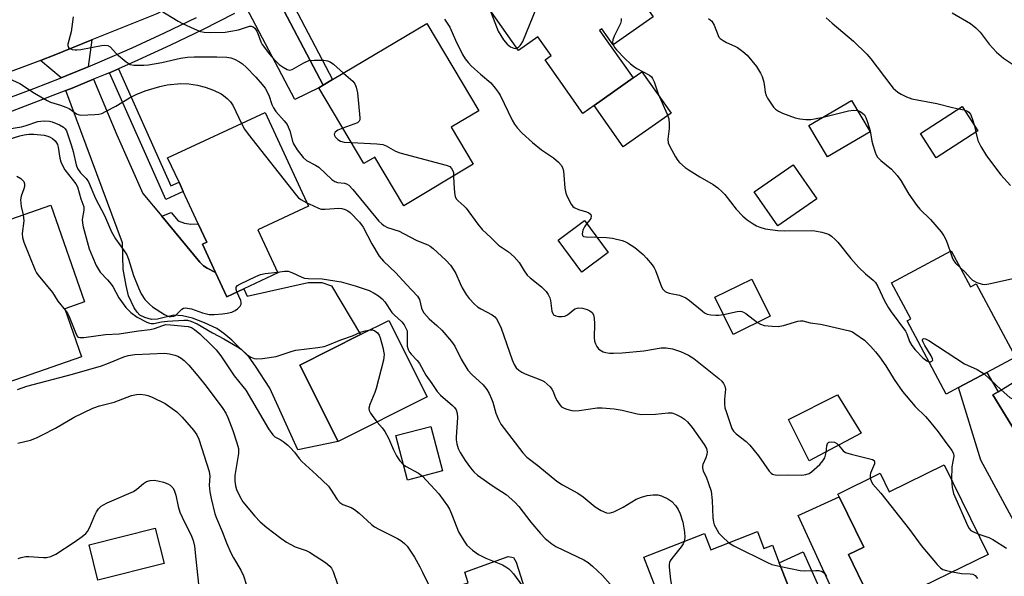
# Model space of a CAD drawing. Units: inches. Extents: x 1273763 to 1279763, y 509452 to 513453.
# Drawn here: x 1275246 to 1275538, y 512673 to 512838 of the extents above; entities that cross this region are included whole.
import ezdxf

# ---------------------------------------------------------------- set-up
doc = ezdxf.new("R2010")
doc.units = ezdxf.units.IN
doc.header["$MEASUREMENT"] = 0
for name, color, linetype in [('BLDG-Footprint', 5, 'Continuous'), ('CULTRL-Pad', 6, 'Continuous'), ('TRANS-Driveway', 251, 'Continuous'), ('TRANS-Non Street Sidewalk', 7, 'Continuous'), ('TRANS-Road', 130, 'Continuous'), ('TRANS-Street Sidewalk', 7, 'Continuous'), ('Undefined', 1, 'Continuous')]:
    doc.layers.add(name, color=color, linetype=linetype)

msp = doc.modelspace()

# ---------------------------------------------------------------- linework, layer by layer
at = {"layer": 'BLDG-Footprint'}
for points, elevation in [([(1275434.02, 512838.58), (1275422.17, 512830.21), (1275418.79, 512835), (1275418.12, 512834.52), (1275428.06, 512820.43), (1275416.49, 512812.26), (1275413.22, 512809.95), (1275402, 512825.84), (1275403.79, 512827.11), (1275399.88, 512832.65), (1275394.13, 512828.59), (1275384.23, 512842.63), (1275386.82, 512844.45), (1275389.17, 512846.11), (1275386.9, 512849.32), (1275387.1, 512849.47), (1275413.3, 512867.95)], 392.19), ([(1275374.19, 512805.82), (1275380.72, 512794.85), (1275360.1, 512782.56), (1275351.5, 512796.98), (1275348.31, 512795.08), (1275334.94, 512817.52), (1275336.2, 512818.27), (1275339.02, 512819.95), (1275366.91, 512836.57), (1275382.34, 512810.67)], 395.86), ([(1275498.3, 512804.51), (1275485.65, 512797.06), (1275480.18, 512806.33), (1275492.82, 512813.79)], 390.03), ([(1275312.76, 512758), (1275307.69, 512755.64), (1275304.35, 512762.82), (1275300.47, 512771.17), (1275301.78, 512771.78), (1275299.24, 512777.24), (1275294.78, 512786.83), (1275293.53, 512789.53), (1275290.16, 512796.78), (1275319.01, 512810.19), (1275331.91, 512782.45), (1275316.88, 512775.46), (1275322.82, 512762.68)], 401.4), ([(1275530.19, 512804.73), (1275517.84, 512796.74), (1275513.18, 512803.95), (1275525.53, 512811.94)], 388.66), ([(1275482.51, 512784.61), (1275470.95, 512776.63), (1275463.98, 512786.72), (1275475.54, 512794.71)], 391.59), ([(1275255.52, 512782.72), (1275265.49, 512754.08), (1275259.72, 512752.07), (1275264.67, 512737.86), (1275240.47, 512729.44), (1275239.73, 512731.57), (1275229.59, 512728.04), (1275223.08, 512746.72), (1275225.35, 512747.5), (1275222.59, 512755.42), (1275216.73, 512772.25), (1275222.17, 512774.15), (1275225.2, 512775.2), (1275226.15, 512772.49)], 407.07), ([(1275420.72, 512768.76), (1275412.92, 512762.95), (1275405.91, 512772.37), (1275413.72, 512778.18)], 394.85), ([(1275522.35, 512769.2), (1275528.04, 512758.55), (1275529.71, 512759.45), (1275541.33, 512737.71), (1275532.93, 512733.22), (1275524.53, 512728.73), (1275520.88, 512726.78), (1275509.26, 512748.52), (1275510.35, 512749.1), (1275504.66, 512759.75)], 391.43), ([(1275468.7, 512749.85), (1275457.77, 512744.45), (1275452.33, 512755.48), (1275463.25, 512760.87)], 394.28), ([(1275367.08, 512725.98), (1275340.72, 512712.71), (1275329.33, 512735.33), (1275347.33, 512744.39), (1275355.69, 512748.6)], 404.11), ([(1275584.05, 512709.36), (1275556.55, 512692.42), (1275555.68, 512693.83), (1275553.48, 512692.48), (1275551.31, 512691.14), (1275550.27, 512690.5), (1275542.55, 512703.04), (1275543.3, 512703.5), (1275547.33, 512705.99), (1275542.17, 512714.36), (1275534.67, 512726.53), (1275536.2, 512727.47), (1275544.82, 512732.78), (1275542.11, 512737.19), (1275560.98, 512748.82), (1275570.55, 512733.28), (1275569.65, 512732.73)], 391.81), ([(1275371.6, 512704.02), (1275361.18, 512701.32), (1275357.77, 512714.47), (1275368.18, 512717.18)], 403.93), ([(1275520.28, 512705.78), (1275533.24, 512679.3), (1275505.73, 512665.83), (1275505.12, 512665.53), (1275502.82, 512670.23), (1275497.53, 512667.64), (1275491.86, 512679.22), (1275496.44, 512681.46), (1275489.13, 512696.39), (1275488.75, 512697.18), (1275501.27, 512703.31), (1275503.97, 512697.8)], 396.73), ([(1275289.1, 512676.59), (1275269.5, 512671.68), (1275266.88, 512682.15), (1275286.48, 512687.06)], 412.87), ([(1275464.89, 512686.04), (1275466.83, 512681.06), (1275469.35, 512682.04), (1275471.38, 512676.83), (1275479.18, 512656.82), (1275480.4, 512653.68), (1275451.56, 512642.44), (1275450.28, 512645.75), (1275447.77, 512644.77), (1275444.91, 512643.66), (1275440.24, 512641.84), (1275433.31, 512659.61), (1275435.42, 512660.43), (1275433.86, 512664.46), (1275436.31, 512665.42), (1275431.22, 512678.5), (1275449.24, 512685.52), (1275451.12, 512680.68)], 401.04)]:
    msp.add_lwpolyline(points, close=True, dxfattribs=dict(at, elevation=elevation))
at = {"layer": 'CULTRL-Pad'}
for points in [[(1275439.32, 512810.01), (1275425.13, 512800), (1275416.49, 512812.26), (1275428.06, 512820.43), (1275430.67, 512822.27)], [(1275295.1, 512777.43), (1275297.02, 512777.12), (1275299.24, 512777.24), (1275301.78, 512771.78), (1275300.47, 512771.17), (1275304.35, 512762.82), (1275301.84, 512764.04), (1275300.77, 512764.81), (1275299.73, 512765.84), (1275288.43, 512779.45), (1275291.16, 512780.54), (1275293.29, 512778.07)], [(1275495.68, 512715.23), (1275480.27, 512707.05), (1275474.07, 512719.24), (1275488.6, 512726.58)], [(1275382.34, 512647.87), (1275376.61, 512646.06), (1275370.24, 512668.09), (1275379.16, 512670.82), (1275378.18, 512674.06), (1275391.05, 512678.66), (1275392.67, 512678.34), (1275393.46, 512677.02), (1275396.58, 512666.98), (1275378.35, 512661.33), (1275381.62, 512650.14)]]:
    msp.add_lwpolyline(points, close=True, dxfattribs=at)
at = {"layer": 'TRANS-Driveway'}
for points in [[(1275336.2, 512818.27), (1275334.94, 512817.52), (1275327.8, 512814.04), (1275313.44, 512841.41), (1275319.28, 512844.57), (1275321.75, 512845.92)], [(1275266.64, 512823.77), (1275260.32, 512821.16), (1275258.6, 512820.49), (1275252.44, 512825.62), (1275256.57, 512827.23), (1275267.71, 512831.68)], [(1275260.01, 512816.7), (1275261.83, 512817.41), (1275268.21, 512820.03), (1275275.14, 512803.62), (1275282.78, 512786.24), (1275288.43, 512779.45), (1275299.73, 512765.84), (1275300.77, 512764.81), (1275301.84, 512764.04), (1275304.35, 512762.82), (1275307.69, 512755.64), (1275312.76, 512758), (1275313.69, 512755.82), (1275331.82, 512759.88), (1275335.84, 512759.83), (1275338.71, 512758.87), (1275347.33, 512744.39), (1275329.33, 512735.33), (1275340.72, 512712.71), (1275328.74, 512710.24), (1275320.41, 512728.5), (1275316.23, 512735.1), (1275314.29, 512737.69), (1275309.21, 512742.74), (1275306.85, 512744.7), (1275304.69, 512746.18), (1275301.11, 512747.94), (1275297.49, 512749.3), (1275294.55, 512750.01), (1275291.96, 512750.14), (1275287.16, 512748.99), (1275285.4, 512748.89), (1275283.39, 512749.44), (1275281.93, 512750.17), (1275281.08, 512751.06), (1275280.26, 512752.3), (1275278.59, 512755.93), (1275277.83, 512758.92), (1275276.94, 512763.83), (1275276.78, 512771.55)], [(1275563.65, 512667.48), (1275560.14, 512665.42), (1275557.28, 512663.8), (1275555.21, 512662.64), (1275531.06, 512707.17), (1275524.53, 512728.73), (1275532.93, 512733.22), (1275536.2, 512727.47), (1275534.67, 512726.53), (1275542.17, 512714.36), (1275543.3, 512703.5), (1275542.55, 512703.04), (1275550.27, 512690.5)], [(1275516.6, 512643.01), (1275508.18, 512639.23), (1275501.93, 512636.43), (1275476.94, 512690.79), (1275489.13, 512696.39), (1275496.44, 512681.46), (1275491.86, 512679.22), (1275497.53, 512667.64), (1275502.82, 512670.23), (1275505.12, 512665.53), (1275505.73, 512665.83)], [(1275498.66, 512634.98), (1275493.92, 512632.87), (1275491.5, 512631.83), (1275481.42, 512654.21), (1275479.18, 512656.82), (1275471.38, 512676.83), (1275478.44, 512680.06)]]:
    msp.add_lwpolyline(points, close=True, dxfattribs=at)
at = {"layer": 'TRANS-Non Street Sidewalk'}
for points in [[(1275336.2, 512818.27), (1275321.75, 512845.92), (1275324.59, 512847.52), (1275339.02, 512819.95)], [(1275272.88, 512821.98), (1275275.61, 512823.18), (1275291.13, 512788.43), (1275293.53, 512789.53), (1275294.79, 512786.83), (1275289.63, 512784.46)]]:
    msp.add_lwpolyline(points, close=True, dxfattribs=at)
at = {"layer": 'TRANS-Road'}
msp.add_lwpolyline([(1275550.44, 513027.49), (1275516.77, 512998.73), (1275503.02, 512988.32), (1275486.04, 512975.51), (1275453.85, 512951.24), (1275439.84, 512940.68), (1275426.26, 512930.45), (1275408.86, 512917.49), (1275395.22, 512907.34), (1275381.12, 512896.85), (1275365.52, 512885.78), (1275351.27, 512875.67), (1275349.34, 512874.3), (1275321.03, 512858.14), (1275319.35, 512857.22), (1275305.15, 512849.43), (1275286.96, 512839.46), (1275267.71, 512831.68), (1275256.57, 512827.23), (1275252.44, 512825.62), (1275226.49, 512815.88)], dxfattribs=at)
at = {"layer": 'TRANS-Street Sidewalk'}
for points in [[(1275309.95, 512839.55), (1275300.51, 512834.73), (1275290.97, 512830.11), (1275281.34, 512825.68), (1275275.61, 512823.18), (1275272.88, 512821.98), (1275271.63, 512821.44), (1275268.21, 512820.03), (1275261.83, 512817.41), (1275260.01, 512816.7), (1275239.61, 512808.95)], [(1275238.23, 512812.77), (1275250.51, 512817.34), (1275258.6, 512820.49), (1275260.32, 512821.16), (1275266.64, 512823.77), (1275270.04, 512825.17), (1275279.68, 512829.38), (1275289.24, 512833.78), (1275298.7, 512838.37)]]:
    msp.add_lwpolyline(points, dxfattribs=at)
at = {"layer": 'Undefined'}
for p, q in [((1275524.49, 512811.26, 388), (1275526.16, 512810.96, 388)), ((1275529.24, 512806.21, 388), (1275529.64, 512804.38, 388)), ((1275532.07, 512732.76, 392), (1275537.17, 512728.07, 392))]:
    msp.add_line(p, q, dxfattribs=at)
for points, elevation in [([(1275286.2, 512841.56), (1275293.32, 512837.22), (1275294.59, 512836.55), (1275298.01, 512834.95), (1275299.89, 512834.22), (1275300.96, 512834.04), (1275302.89, 512833.91), (1275307.18, 512833.98), (1275308.89, 512834.25), (1275311.17, 512834.72), (1275314.43, 512835.75), (1275314.94, 512835.77), (1275315.48, 512835.6), (1275316.01, 512835.15), (1275316.57, 512834.34), (1275316.89, 512833.61), (1275317.76, 512831.15), (1275318.15, 512830.37), (1275318.81, 512829.41), (1275320.26, 512827.56), (1275321.59, 512826.04), (1275323.2, 512824.47), (1275324.34, 512823.6), (1275325.58, 512822.92), (1275326.33, 512822.74), (1275327.07, 512822.92), (1275330.51, 512824.94), (1275331.95, 512825.56), (1275333.6, 512825.72), (1275336.44, 512825.66), (1275337.56, 512825.51), (1275338.32, 512825.18), (1275339.25, 512824.49), (1275342.29, 512821.9)], 396), ([(1275385.61, 512840.67), (1275388.13, 512834.27), (1275388.85, 512832.97), (1275389.67, 512831.73), (1275390.75, 512830.46), (1275391.77, 512829.63), (1275392.75, 512829.25), (1275393.25, 512829.2), (1275393.64, 512829.29)], 392), ([(1275393.64, 512829.29), (1275394.17, 512829.61), (1275394.57, 512830.01), (1275394.93, 512830.46), (1275395.36, 512831.24), (1275399.59, 512841.44)], 392), ([(1275522.58, 512839.71), (1275528, 512836.57), (1275529.62, 512835.28), (1275530.88, 512834.02), (1275533.56, 512830.44), (1275535.74, 512828.08), (1275537.87, 512826.26), (1275540.75, 512824.29)], 386), ([(1275262.19, 512838.54), (1275261.57, 512834.13), (1275260.59, 512830.49), (1275260.57, 512830.02), (1275260.78, 512829.48), (1275261.14, 512829.19), (1275261.88, 512828.9), (1275262.71, 512828.74), (1275263.27, 512828.73), (1275264.42, 512828.86), (1275270.51, 512830.02), (1275271.58, 512830.11), (1275272.48, 512830.01), (1275273.09, 512829.65), (1275275.03, 512827.6), (1275277.88, 512825.17), (1275279.06, 512824.45), (1275280.16, 512824.24), (1275283.09, 512824.21), (1275284.53, 512824.32), (1275288.4, 512824.98), (1275293.94, 512826.33), (1275296, 512826.58), (1275298.01, 512826.67), (1275304.75, 512826.73), (1275307.72, 512826.58), (1275308.85, 512826.36), (1275309.92, 512826), (1275311.4, 512825.21), (1275312.32, 512824.59), (1275313.41, 512823.61), (1275316.31, 512820.68), (1275318.18, 512818.54), (1275319.03, 512817.4), (1275320.17, 512815.34), (1275321.07, 512812.56), (1275321.49, 512811.61), (1275322.23, 512810.53), (1275324.7, 512807.74), (1275325.55, 512806.61), (1275326.34, 512804.73), (1275327.18, 512801.68), (1275327.47, 512800.9), (1275328.56, 512799.18), (1275330.32, 512796.84), (1275331.34, 512795.98), (1275334.01, 512794.57), (1275334.95, 512793.97), (1275338.78, 512790.39), (1275339.68, 512789.72), (1275340.49, 512789.44), (1275342.6, 512789.28), (1275343.12, 512789.09), (1275343.83, 512788.64), (1275345.02, 512787.36), (1275352.78, 512778.05), (1275353.58, 512777.2), (1275354.17, 512776.73), (1275355.31, 512776.12), (1275358.78, 512775.02), (1275360.07, 512774.4), (1275363.97, 512772.27), (1275367.27, 512771.02), (1275367.91, 512770.63), (1275368.8, 512769.92), (1275372.63, 512766.43), (1275373.97, 512765), (1275374.79, 512763.82), (1275375.5, 512762.53), (1275376.81, 512759.52), (1275377.45, 512758.24), (1275378.59, 512756.28), (1275379.47, 512755.12), (1275381.11, 512753.39), (1275382, 512752.61), (1275382.99, 512752.02), (1275386.36, 512750.3), (1275387.13, 512749.68), (1275387.62, 512749.06), (1275388.28, 512747.83), (1275388.96, 512746.27), (1275392.24, 512736.92), (1275392.83, 512735.58), (1275393.43, 512734.59), (1275394.18, 512733.88), (1275395.06, 512733.3), (1275396.1, 512732.82), (1275400.93, 512730.91), (1275401.68, 512730.48), (1275402.61, 512729.76), (1275403.47, 512728.94), (1275403.99, 512728.27), (1275404.38, 512727.52), (1275405.02, 512725.86), (1275405.53, 512724.79), (1275406.32, 512723.57), (1275406.9, 512722.96), (1275407.63, 512722.57), (1275408.46, 512722.29), (1275409.88, 512721.93), (1275410.74, 512721.81), (1275412.1, 512721.9), (1275417.43, 512722.68), (1275418.92, 512722.67), (1275422.49, 512722.38), (1275424.82, 512722.06), (1275429.24, 512720.93), (1275430.65, 512720.72), (1275434.75, 512720.83), (1275438.46, 512721.22), (1275439.56, 512721.2), (1275440.61, 512720.86), (1275442.39, 512719.97), (1275443.33, 512719.33), (1275444.16, 512718.56), (1275445.62, 512716.84), (1275449.17, 512711.83), (1275449.84, 512710.63), (1275450, 512709.69), (1275449.91, 512708.9), (1275449.59, 512707.92), (1275448.72, 512705.92), (1275448.6, 512705.42), (1275448.59, 512704.92), (1275448.87, 512703.95), (1275449.68, 512702.23), (1275450.45, 512700.28), (1275451.16, 512698.02), (1275451.53, 512695.28), (1275451.69, 512690.15), (1275451.9, 512688.82), (1275452.13, 512688.05), (1275452.44, 512687.36), (1275453.52, 512685.63), (1275454.49, 512684.55), (1275456.44, 512682.75)], 398), ([(1275372.2, 512837.82), (1275373.76, 512835.46), (1275375.42, 512831.67), (1275377.56, 512827.43), (1275378.3, 512826.14), (1275379.2, 512824.97), (1275380.23, 512823.9), (1275382.82, 512821.52), (1275385.95, 512818.95), (1275387.25, 512817.44), (1275388.08, 512816.27), (1275388.65, 512815.33), (1275392.23, 512807.89), (1275392.95, 512806.7), (1275393.78, 512805.56), (1275395.21, 512804.08), (1275398.22, 512801.27), (1275400.9, 512799.1), (1275404.47, 512796.77), (1275405.97, 512795.45), (1275406.72, 512794.63), (1275407.12, 512793.95), (1275407.41, 512792.92), (1275407.87, 512787.74), (1275408.12, 512786.33), (1275408.49, 512785.27), (1275409.74, 512783.04), (1275410.25, 512782.39), (1275410.65, 512782.04), (1275411.87, 512781.46), (1275414.31, 512780.8), (1275415, 512780.46), (1275415.5, 512780.01), (1275415.64, 512779.57), (1275415.52, 512778.84), (1275415.27, 512778.42), (1275414.33, 512777.36)], 394), ([(1275424.56, 512838.04), (1275424.57, 512837.37), (1275424.37, 512836.59), (1275422.5, 512832.82), (1275422.06, 512831.75), (1275421.99, 512830.94), (1275422.19, 512830.23)], 392), ([(1275450.44, 512838.09), (1275451.4, 512837.23), (1275452.08, 512836.06), (1275453.23, 512833.04), (1275453.52, 512832.55), (1275453.88, 512832.16), (1275454.74, 512831.49), (1275455.7, 512830.92), (1275458.26, 512829.87), (1275459, 512829.49), (1275460.61, 512828.32), (1275461.87, 512827.15), (1275464.61, 512823.83), (1275465.27, 512822.89), (1275465.84, 512821.9), (1275466.29, 512820.85), (1275466.76, 512819.23), (1275467.05, 512817.85), (1275467.23, 512816.19), (1275467.5, 512815.24), (1275467.89, 512814.46), (1275468.85, 512812.98), (1275469.71, 512811.79), (1275470.28, 512811.18), (1275471.14, 512810.6), (1275472.37, 512810.03), (1275476.12, 512808.65), (1275477.5, 512808.29), (1275479.25, 512808.12), (1275480.71, 512808.12), (1275481.87, 512808.29), (1275484.41, 512808.83)], 390), ([(1275485.31, 512838.24), (1275487.01, 512836.71), (1275493.35, 512831.29), (1275497.32, 512827.47), (1275498.47, 512826.14), (1275504.39, 512818.25), (1275505.15, 512817.39), (1275506.53, 512816.25), (1275507.52, 512815.59), (1275509.05, 512814.86), (1275510.63, 512814.27), (1275518.1, 512812.88), (1275522.67, 512811.67), (1275524.49, 512811.26)], 388), ([(1275422.19, 512830.23), (1275422.61, 512829.4), (1275423.15, 512828.72), (1275425.61, 512826.19), (1275427.31, 512824.61), (1275428.21, 512823.9), (1275429.17, 512823.27), (1275432.9, 512821.25), (1275433.53, 512820.72), (1275433.86, 512820.29), (1275434.31, 512819.27), (1275435.47, 512815.72), (1275438.12, 512809.69), (1275438.63, 512808.3), (1275438.78, 512806.89), (1275438.71, 512805.46), (1275438.37, 512802.29), (1275438.48, 512801.18), (1275438.93, 512800.12), (1275440.66, 512797.02), (1275441.29, 512796.03), (1275441.84, 512795.39), (1275443.5, 512793.92), (1275444.64, 512793.1), (1275447.81, 512791.15), (1275451.81, 512788.86), (1275453.2, 512787.87), (1275454.47, 512786.74), (1275455.27, 512785.93), (1275458.65, 512781.59), (1275460.57, 512779.53), (1275461.89, 512778.42), (1275463.61, 512777.25), (1275464.64, 512776.65), (1275465.63, 512776.22), (1275467.17, 512775.73), (1275470.96, 512775.25), (1275473.02, 512775.13), (1275480.82, 512775.21), (1275481.93, 512775.13), (1275483.96, 512774.75), (1275485.37, 512774.38), (1275486.16, 512774.03), (1275486.86, 512773.54), (1275487.95, 512772.59), (1275488.71, 512771.8), (1275492.6, 512766.95), (1275494.98, 512764.26), (1275496.92, 512762.43), (1275499.17, 512760.57), (1275499.86, 512759.84), (1275500.56, 512758.65), (1275502.56, 512754.42), (1275503.76, 512752.35), (1275504.58, 512751.12), (1275508.81, 512745.39), (1275509.19, 512744.65), (1275509.99, 512742.39), (1275510.65, 512741.21), (1275511.68, 512739.91), (1275513.95, 512737.49), (1275515.07, 512736.61), (1275515.78, 512736.32)], 392), ([(1275342.29, 512821.9), (1275345.03, 512819.5), (1275345.64, 512818.66), (1275346.04, 512817.73), (1275346.39, 512816.03), (1275347.11, 512808.61), (1275347.08, 512808.07), (1275346.92, 512807.62), (1275346.37, 512807.14), (1275345.34, 512806.7), (1275342.07, 512805.55)], 396), ([(1275242.05, 512820.73), (1275246.36, 512818.84), (1275250.74, 512815.95), (1275254.45, 512813.74), (1275255.48, 512813.29), (1275258.42, 512812.4), (1275259.97, 512811.83), (1275260.94, 512811.34), (1275263.14, 512809.79), (1275263.61, 512809.58), (1275264.45, 512809.44), (1275268.61, 512809.61), (1275269.78, 512809.73), (1275270.63, 512809.94), (1275271.96, 512810.55), (1275274.82, 512812.11), (1275278.81, 512814.52), (1275280.79, 512815.53), (1275283.49, 512816.58), (1275287.84, 512817.9), (1275290.03, 512818.37), (1275294.1, 512818.81), (1275296.42, 512818.73), (1275299.04, 512818.29), (1275301.31, 512817.7), (1275303.74, 512816.81), (1275306.01, 512815.71), (1275306.69, 512815.25), (1275307.76, 512814.38), (1275308.73, 512813.39), (1275309.56, 512812.2), (1275312.05, 512806.96)], 400), ([(1275484.41, 512808.83), (1275491.93, 512810.72), (1275493.33, 512810.87), (1275494.62, 512810.75)], 390), ([(1275494.62, 512810.75), (1275495.39, 512810.47), (1275496.04, 512810.03), (1275496.59, 512809.47), (1275497, 512808.72), (1275497.52, 512807.33), (1275498.31, 512804.78), (1275498.81, 512801.7), (1275499.06, 512800.59), (1275499.8, 512798.44), (1275500.12, 512797.66), (1275500.53, 512796.94), (1275501.51, 512795.94), (1275504.62, 512793.37), (1275506.36, 512791.49), (1275507.39, 512790.1), (1275509.76, 512785.99), (1275512.1, 512782.67), (1275513.06, 512781.58), (1275516.17, 512778.54), (1275519.33, 512774.89), (1275520.13, 512773.67), (1275520.81, 512772.36), (1275521.99, 512769)], 390), ([(1275526.16, 512810.96), (1275527.13, 512810.59), (1275527.53, 512810.27), (1275528, 512809.68), (1275528.57, 512808.46), (1275529.24, 512806.21)], 388), ([(1275241.26, 512805.02), (1275246.89, 512806), (1275248.19, 512806.35), (1275251.71, 512807.51), (1275252.54, 512807.68), (1275253.7, 512807.74), (1275255.14, 512807.66), (1275255.98, 512807.46), (1275258.13, 512806.59), (1275259.31, 512805.88), (1275259.8, 512805.37), (1275260.15, 512804.73), (1275261.68, 512800.28), (1275262.18, 512798.6), (1275263.07, 512794.69), (1275263.43, 512793.62), (1275264.3, 512792.3), (1275266, 512790.64), (1275266.69, 512789.71), (1275268.82, 512784.76), (1275271.43, 512779.67), (1275273.51, 512774.87), (1275274.75, 512772.78), (1275277.32, 512769.27), (1275278.07, 512768.05), (1275278.6, 512766.75), (1275279.31, 512764.16), (1275280.05, 512761.95), (1275281.48, 512758.24), (1275282.34, 512756.44), (1275283.42, 512754.78), (1275284.75, 512753.38), (1275285.7, 512752.67), (1275289.23, 512750.4), (1275290.01, 512749.98), (1275290.54, 512749.8), (1275291.22, 512749.74), (1275291.94, 512749.86), (1275292.39, 512750.05), (1275292.82, 512750.34), (1275294.38, 512751.96), (1275294.81, 512752.22), (1275295.3, 512752.31), (1275296.08, 512752.24), (1275297.18, 512752), (1275300.52, 512750.81), (1275302.49, 512750.38), (1275303.98, 512750.38), (1275306.38, 512750.54), (1275307.83, 512750.75), (1275309.18, 512751.1), (1275310.2, 512751.51), (1275310.89, 512752), (1275311.64, 512752.8), (1275311.96, 512753.47), (1275311.95, 512753.96), (1275311.82, 512754.48), (1275310.69, 512757.04)], 402), ([(1275312.05, 512806.96), (1275312.96, 512805.22), (1275313.97, 512803.78), (1275328.32, 512785.58), (1275328.91, 512784.92), (1275329.57, 512784.38), (1275331.44, 512783.46)], 400), ([(1275342.07, 512805.55), (1275340.62, 512804.93), (1275339.83, 512804.35), (1275339.52, 512803.82), (1275339.58, 512803.4), (1275339.8, 512802.97), (1275340.54, 512802.17), (1275341.39, 512801.7), (1275342.5, 512801.46), (1275344.6, 512801.31)], 396), ([(1275529.64, 512804.38), (1275530.23, 512801.94), (1275530.57, 512801.13), (1275531.13, 512800.11), (1275532.82, 512797.38), (1275537.03, 512791.76), (1275539.91, 512788.53)], 388), ([(1275241.6, 512801.76), (1275246.39, 512803.27), (1275247.65, 512803.59), (1275249.06, 512803.76), (1275250.48, 512803.76), (1275253.6, 512803.45), (1275254.67, 512803.2), (1275255.36, 512802.9), (1275256.01, 512802.5), (1275256.79, 512801.8), (1275257.26, 512801.19), (1275257.48, 512800.73), (1275257.71, 512799.98), (1275258.17, 512796.68), (1275258.52, 512795.57), (1275258.96, 512794.49), (1275259.69, 512793.25), (1275262.93, 512789.06), (1275263.4, 512788.2), (1275264.45, 512784.58), (1275265.31, 512782.25), (1275265.31, 512781.22), (1275264.83, 512778.47), (1275264.88, 512777.42), (1275265.09, 512776.29), (1275266.94, 512769.82), (1275267.86, 512767.43), (1275269.02, 512764.83), (1275270.13, 512762.9), (1275272.29, 512760.67), (1275273.41, 512759.37), (1275273.87, 512758.65), (1275275.7, 512755.31), (1275277.8, 512752.48), (1275279.24, 512750.95), (1275281.09, 512749.6), (1275283.97, 512748.09), (1275284.78, 512747.79), (1275285.28, 512747.69), (1275286.07, 512747.69), (1275288.35, 512748.14), (1275290.1, 512748.36), (1275294.96, 512748.69), (1275296.06, 512748.68), (1275297.07, 512748.42), (1275298.87, 512747.58), (1275303.42, 512744.94), (1275306.77, 512743.19), (1275310.88, 512740.82), (1275312.04, 512740), (1275313.63, 512738.53), (1275314.79, 512737.77), (1275315.77, 512737.31), (1275316.58, 512737.18), (1275318.29, 512737.32), (1275322.32, 512737.96), (1275327.03, 512739.49), (1275328.15, 512739.78), (1275334.69, 512740.56), (1275336.53, 512740.89), (1275337.6, 512741.26), (1275341.52, 512742.88), (1275344.89, 512744.04), (1275347.28, 512745.16), (1275348.65, 512745.56), (1275350.19, 512745.83)], 404), ([(1275344.6, 512801.31), (1275352.12, 512800.9), (1275353.89, 512800.68), (1275354.9, 512800.31), (1275357.66, 512798.74), (1275358.91, 512798.25), (1275372.72, 512794.64), (1275373.75, 512794.16), (1275374.27, 512793.6), (1275374.65, 512792.92), (1275374.81, 512792.42), (1275374.9, 512791.38)], 396), ([(1275245.45, 512791.36), (1275246.62, 512790.64), (1275247.5, 512789.72), (1275247.75, 512789.05), (1275247.73, 512788.32), (1275247.52, 512787.56), (1275246.72, 512785.46), (1275246.58, 512784.36), (1275246.72, 512782.4), (1275247.3, 512779.86)], 406), ([(1275374.9, 512791.38), (1275374.93, 512789.28), (1275375.16, 512786.41), (1275375.36, 512785.31), (1275375.69, 512784.61), (1275376.2, 512784.05), (1275378.04, 512782.48), (1275378.62, 512781.85), (1275382.04, 512777.13), (1275383.34, 512775.59), (1275386.02, 512773.09), (1275388.16, 512770.94), (1275391.14, 512768.94), (1275392.82, 512767.43), (1275394.34, 512765.78), (1275395.77, 512763.26), (1275396.71, 512762.01), (1275397.54, 512761.25), (1275400.89, 512758.59), (1275402.28, 512757.18), (1275402.93, 512756.28), (1275403.39, 512755.28), (1275403.59, 512754.46), (1275404.02, 512751.34), (1275404.26, 512750.66), (1275404.53, 512750.3), (1275405.17, 512749.97), (1275405.97, 512749.8), (1275407.08, 512749.73), (1275407.87, 512749.85), (1275408.59, 512750.24), (1275410.82, 512752.02), (1275411.48, 512752.28), (1275411.96, 512752.34), (1275413.08, 512752.22), (1275414.48, 512751.86), (1275415.25, 512751.49), (1275415.9, 512750.96), (1275416.32, 512750.29), (1275416.52, 512749.24), (1275416.59, 512747.57), (1275416.56, 512743.57), (1275416.67, 512742.46), (1275416.94, 512741.64), (1275417.31, 512740.88), (1275417.81, 512740.22), (1275418.23, 512739.87), (1275419.22, 512739.35), (1275420.03, 512739.07), (1275421.1, 512738.91), (1275422.22, 512738.88), (1275424.86, 512739.03), (1275431.23, 512739.59), (1275436.43, 512740.5), (1275437.82, 512740.52), (1275439.73, 512740.17), (1275442.12, 512739.36), (1275444.44, 512738.31), (1275446.11, 512737.29), (1275453.49, 512731.38), (1275454.34, 512730.57), (1275454.89, 512729.89), (1275455.3, 512729.15), (1275455.49, 512728.25), (1275455.2, 512725.26), (1275455.2, 512723.85), (1275455.3, 512722.73), (1275455.6, 512721.6), (1275457.3, 512716.6), (1275457.86, 512715.77), (1275458.59, 512715.01), (1275461.62, 512712.71), (1275462.67, 512711.69), (1275465.23, 512708.47), (1275468.42, 512703.99), (1275469, 512703.38), (1275469.39, 512703.11), (1275470.15, 512702.85), (1275470.99, 512702.76), (1275473.96, 512702.87), (1275478.1, 512702.81), (1275479.23, 512702.92), (1275480.23, 512703.25), (1275480.9, 512703.71), (1275483.38, 512705.94), (1275484.29, 512706.98), (1275484.87, 512707.93), (1275485.11, 512708.66), (1275485.26, 512709.43), (1275485.43, 512711.47), (1275485.64, 512712.19), (1275485.76, 512712.37), (1275486.1, 512712.57), (1275486.99, 512712.67), (1275487.73, 512712.51), (1275488.41, 512712.16), (1275489.03, 512711.56), (1275490.3, 512709.98), (1275491, 512709.52), (1275492.68, 512708.98), (1275498.24, 512707.6), (1275498.97, 512707.36), (1275499.46, 512707.06), (1275499.63, 512706.76), (1275499.6, 512706.17), (1275498.38, 512703.31), (1275498.29, 512702.76), (1275498.34, 512701.88)], 396), ([(1275331.44, 512783.46), (1275333.21, 512782.69), (1275334.89, 512781.84), (1275335.66, 512781.6), (1275336.79, 512781.53), (1275340.89, 512781.82), (1275341.73, 512781.73), (1275342.78, 512781.42), (1275343.52, 512781.07), (1275344.2, 512780.59), (1275347.03, 512777.67), (1275348.09, 512776.21), (1275350.67, 512771.29), (1275352.87, 512767.66), (1275354.16, 512766.18), (1275357.75, 512762.7), (1275360.91, 512759.21), (1275364.2, 512755.79), (1275364.76, 512754.83), (1275365.37, 512752.25), (1275365.66, 512751.53), (1275366.08, 512750.84), (1275367.65, 512749.11), (1275369.91, 512747.13), (1275371.38, 512745.72), (1275374.26, 512742.41), (1275375.25, 512741.02), (1275377.08, 512737.17), (1275379.15, 512733.89), (1275380.31, 512732.56), (1275383.6, 512729.48), (1275384.71, 512728.12), (1275385.41, 512726.92), (1275386.11, 512725.42), (1275386.48, 512724.38), (1275387.41, 512721.13), (1275388.2, 512719.22), (1275388.85, 512717.91), (1275395.44, 512709.38), (1275396.6, 512708.14), (1275399.8, 512705.63), (1275405.43, 512701.01), (1275407.18, 512699.94), (1275411.7, 512697.46), (1275413.24, 512696.32), (1275416.84, 512693.34), (1275418.6, 512692.28), (1275420.17, 512691.58), (1275421.02, 512691.52), (1275422.33, 512691.94), (1275425.14, 512693.31), (1275428.96, 512695.62), (1275430.55, 512696.24), (1275432.24, 512696.7), (1275433.98, 512696.98), (1275435.42, 512696.96), (1275436.51, 512696.63), (1275438.36, 512695.77), (1275439.51, 512694.95), (1275440.65, 512693.73), (1275441.44, 512692.59), (1275442.03, 512691.33), (1275442.76, 512688.89), (1275443.34, 512685.91), (1275443.38, 512684.27), (1275443.19, 512683.16)], 400), ([(1275247.3, 512779.86), (1275247.48, 512778.99), (1275247.55, 512778.13), (1275247.08, 512774.31), (1275247.13, 512773.16), (1275247.56, 512771.77), (1275250.88, 512763.53), (1275251.28, 512762.75), (1275251.77, 512762.03), (1275256.02, 512756.86), (1275257.63, 512754.34), (1275259.89, 512751.59)], 406), ([(1275414.33, 512777.36), (1275413.63, 512776.38), (1275413.17, 512775.32), (1275412.95, 512774.29), (1275413.11, 512773.73), (1275413.42, 512773.5), (1275414.14, 512773.34), (1275417.39, 512773.24)], 394), ([(1275417.39, 512773.24), (1275420.21, 512773.15), (1275421.94, 512772.96), (1275424.8, 512772.3), (1275425.62, 512772.01), (1275426.38, 512771.61), (1275428.57, 512770.16), (1275431.08, 512768.12), (1275432.09, 512767.08), (1275433.7, 512765.09), (1275434.35, 512764.16), (1275434.74, 512763.41), (1275436.47, 512758.56), (1275436.88, 512757.89), (1275437.58, 512757.19), (1275438.01, 512756.94), (1275438.75, 512756.7), (1275441.86, 512756.11), (1275443.65, 512755.32), (1275444.8, 512754.54), (1275448.53, 512751.4), (1275449.24, 512750.89), (1275449.99, 512750.49), (1275451.11, 512750.23), (1275452.58, 512750.12), (1275453.46, 512750.16), (1275454.84, 512750.4)], 394), ([(1275521.99, 512769), (1275522.59, 512767.21), (1275522.91, 512766.52), (1275523.62, 512765.61), (1275524.96, 512764.32)], 390), ([(1275524.96, 512764.32), (1275526.51, 512762.92), (1275528.04, 512761.12), (1275528.66, 512760.52), (1275529.88, 512759.84), (1275531.47, 512759.32), (1275532.3, 512759.28), (1275533.45, 512759.46), (1275543.79, 512761.72)], 390), ([(1275310.69, 512757.04), (1275310.42, 512757.78), (1275310.41, 512758.41), (1275310.84, 512758.92), (1275311.79, 512759.47), (1275316.3, 512761.64), (1275317.64, 512762.18), (1275319.1, 512762.47), (1275322.7, 512762.94)], 402), ([(1275322.7, 512762.94), (1275324.74, 512763.18), (1275325.9, 512763.15), (1275326.98, 512762.8), (1275329.87, 512761.41), (1275330.69, 512761.17), (1275331.84, 512761.07), (1275335.91, 512760.97), (1275341.61, 512760.05), (1275345.75, 512758.88), (1275349.89, 512757.49), (1275351.39, 512756.7), (1275352.59, 512755.88), (1275353.72, 512754.99), (1275354.47, 512754.11), (1275356.6, 512750.92), (1275357.25, 512750.22), (1275359.52, 512748.2), (1275360.21, 512747.29), (1275360.78, 512746.3), (1275361.08, 512745.52), (1275361.17, 512744.98), (1275361.17, 512741.01), (1275361.42, 512739.95), (1275361.78, 512739.23), (1275362.3, 512738.57), (1275364.06, 512736.71), (1275364.74, 512735.85), (1275366.65, 512732.37), (1275368.44, 512729.89), (1275370, 512727.54), (1275371, 512726.51), (1275374.52, 512723.43), (1275375.12, 512722.81), (1275375.6, 512722.12), (1275375.9, 512721.13), (1275376.02, 512719.8), (1275375.6, 512714.05), (1275375.65, 512713.19), (1275375.86, 512712.07), (1275376.27, 512710.71), (1275376.86, 512709.5), (1275378.36, 512707.07), (1275379.85, 512704.9), (1275380.84, 512703.79), (1275381.95, 512702.8), (1275386.57, 512699.52), (1275390.42, 512696.99), (1275393.06, 512694.8), (1275394.21, 512693.51), (1275397.75, 512688.81), (1275400.6, 512685.44), (1275402.01, 512683.99), (1275403.99, 512682.43), (1275405.17, 512681.66), (1275411.63, 512678.62), (1275413.48, 512677.66), (1275414.72, 512676.89), (1275416.05, 512675.79), (1275419.04, 512673.09), (1275421.28, 512670.47)], 402), ([(1275259.89, 512751.59), (1275260.5, 512750.71), (1275260.89, 512749.94), (1275263, 512744.49), (1275263.42, 512743.84), (1275263.76, 512743.61), (1275264.11, 512743.52), (1275265.3, 512743.58), (1275271.76, 512744.48), (1275275.8, 512744.67), (1275281.56, 512745.52), (1275284.94, 512745.91), (1275286.28, 512746.2), (1275288.69, 512747.14), (1275289.64, 512747.37), (1275291.04, 512747.34), (1275296.28, 512746.8), (1275297.22, 512746.47), (1275298.13, 512745.9), (1275299.66, 512744.64), (1275303.03, 512741.42), (1275304.51, 512739.86), (1275305.9, 512738.14), (1275309.87, 512732.23), (1275312.45, 512729.06), (1275313.29, 512727.9), (1275320.08, 512716.46), (1275321.35, 512714.67), (1275321.95, 512714.14), (1275323.46, 512713.31), (1275324.38, 512712.7), (1275325.73, 512711.66), (1275326.57, 512710.88), (1275327.72, 512709.61), (1275329.1, 512707.74), (1275329.87, 512706.86), (1275334.31, 512702.9), (1275337.81, 512699.48), (1275338.45, 512698.65), (1275340.41, 512695.54), (1275341.16, 512694.67), (1275342.08, 512694.1), (1275344.56, 512693.19), (1275345.55, 512692.64), (1275346.86, 512691.54), (1275350.54, 512688.16), (1275351.47, 512687.46), (1275352.75, 512686.76), (1275358.27, 512684.05), (1275359.26, 512683.45), (1275360.32, 512682.57), (1275361.08, 512681.77), (1275362.36, 512679.97), (1275363.27, 512678.5), (1275364.87, 512675.62), (1275365.66, 512674.06), (1275367.82, 512669.6)], 406), ([(1275454.84, 512750.4), (1275458.91, 512751.24), (1275459.75, 512751.32), (1275460.28, 512751.27), (1275460.77, 512751.09), (1275461.48, 512750.66), (1275464.95, 512748)], 394), ([(1275464.95, 512748), (1275465.85, 512747.48), (1275466.93, 512747.14), (1275469.3, 512746.87), (1275471.09, 512746.8), (1275472.66, 512747.06), (1275476.85, 512748.39), (1275477.69, 512748.52), (1275478.4, 512748.44), (1275480.51, 512747.88), (1275483.57, 512747.5), (1275485, 512747.25), (1275492.23, 512745.49), (1275493.05, 512745.18), (1275493.8, 512744.76), (1275496.59, 512742.71), (1275497.46, 512741.97), (1275498.41, 512741), (1275499.87, 512739.35), (1275501.08, 512737.82), (1275502.93, 512735.12), (1275505.45, 512731.06), (1275507.92, 512727.58), (1275511.63, 512723.13), (1275514.72, 512720.15), (1275515.89, 512718.81), (1275518.49, 512715.59), (1275520.21, 512713.14), (1275522.53, 512710.07), (1275522.98, 512709.18), (1275523.08, 512708.44), (1275522.5, 512705.23), (1275522.4, 512701.44)], 394), ([(1275350.19, 512745.83), (1275350.84, 512745.81), (1275351.55, 512745.53), (1275352.38, 512744.91), (1275352.85, 512744.28), (1275353.14, 512743.49), (1275353.89, 512740.63), (1275354.29, 512738.53), (1275354.25, 512737.68), (1275354.08, 512736.81), (1275351.91, 512728.42), (1275351.54, 512727.29), (1275350.09, 512723.67), (1275349.81, 512722.57), (1275349.89, 512721.88), (1275350.24, 512721.14), (1275351.21, 512719.7), (1275352.19, 512718.48)], 404), ([(1275515.78, 512736.32), (1275516.22, 512736.35), (1275516.61, 512736.53), (1275516.84, 512736.82), (1275516.83, 512737.21), (1275516.41, 512738.16), (1275514.54, 512741.19), (1275514, 512742.18), (1275513.86, 512742.61), (1275513.86, 512742.97), (1275514.04, 512743.19), (1275514.19, 512743.24), (1275514.69, 512743.14), (1275515.67, 512742.61), (1275526.28, 512735.79), (1275530.06, 512734.04), (1275531.32, 512733.32), (1275532.07, 512732.76)], 392), ([(1275245.63, 512728.14), (1275248.42, 512729.09), (1275261.97, 512732.65), (1275270.55, 512735.19), (1275272.67, 512735.94), (1275277.14, 512737.85), (1275278.46, 512738.24), (1275280.4, 512738.5), (1275289.33, 512738.89), (1275290.7, 512738.69), (1275292.33, 512738.28), (1275293.13, 512737.99), (1275294.17, 512737.44), (1275295.06, 512736.75), (1275296.45, 512735.31), (1275299.13, 512732.15), (1275301.52, 512729.15), (1275306.46, 512722.55), (1275307.36, 512721.11), (1275308, 512719.85), (1275309.5, 512715.98), (1275310.67, 512712.37), (1275311.12, 512710.7), (1275311.19, 512710.01), (1275311.15, 512709.16), (1275310.1, 512702.67), (1275310.03, 512701.86), (1275310.07, 512701), (1275310.28, 512699.59), (1275310.6, 512698.5), (1275311.52, 512696.45), (1275312.48, 512694.82), (1275315.99, 512690.63), (1275317.6, 512688.97), (1275319.55, 512687.22), (1275323.73, 512684.08), (1275325.42, 512682.95), (1275327.95, 512681.56), (1275331.15, 512680.44), (1275332.14, 512679.97), (1275336.89, 512676.86), (1275338.25, 512675.79), (1275338.69, 512675.17), (1275339.17, 512674.25), (1275340.48, 512670.5)], 408), ([(1275245.77, 512712.26), (1275249.48, 512713.17), (1275251.3, 512713.86), (1275253.09, 512714.71), (1275256.9, 512716.7), (1275262.46, 512719.99), (1275268, 512722.62), (1275269.95, 512723.33), (1275274.34, 512724.4), (1275279.46, 512726.34), (1275280.88, 512726.69), (1275282.05, 512726.74), (1275283.5, 512726.61), (1275284.32, 512726.41), (1275285.61, 512725.91), (1275289.38, 512723.96), (1275291.5, 512722.56), (1275292.86, 512721.55), (1275294.48, 512719.93), (1275297.86, 512716.08), (1275298.78, 512714.69), (1275299.38, 512713.4), (1275302.45, 512703.88), (1275302.62, 512702.46), (1275302.49, 512699.82), (1275302.62, 512697.81), (1275303.03, 512695.82), (1275304.16, 512691.32), (1275304.61, 512690), (1275306.3, 512686.09), (1275307.6, 512682.74), (1275308.87, 512679.78), (1275309.66, 512678.29), (1275311.85, 512674.59), (1275312.59, 512672.99), (1275313.54, 512670.17)], 410), ([(1275537.17, 512728.07), (1275539.71, 512725.79), (1275540.44, 512725.36), (1275541.26, 512725.17), (1275544.22, 512725.09), (1275546.3, 512725.14), (1275547.78, 512725.34), (1275553.37, 512726.36), (1275554.19, 512726.39), (1275554.64, 512726.26), (1275554.83, 512726.12), (1275555.39, 512725.23), (1275555.86, 512723.84), (1275556, 512722.99), (1275556.14, 512721.01), (1275556.25, 512720.47), (1275556.45, 512719.97), (1275557.3, 512718.81), (1275561.46, 512714.17), (1275563.08, 512712.03), (1275563.82, 512710.76), (1275564.41, 512709.09), (1275567.43, 512699.12)], 392), ([(1275352.19, 512718.48), (1275353.72, 512716.8), (1275354.52, 512715.68), (1275355.58, 512713.75), (1275357.06, 512710.28), (1275357.98, 512708.46), (1275358.92, 512706.99), (1275360, 512705.86)], 404), ([(1275360, 512705.86), (1275360.85, 512705.29), (1275364.49, 512703.4), (1275365.64, 512702.47)], 404), ([(1275365.64, 512702.47), (1275370.47, 512697.24), (1275373.09, 512693.68), (1275373.68, 512692.67), (1275374.3, 512691.35), (1275375.82, 512687.27), (1275376.38, 512685.95), (1275377.98, 512683.21), (1275378.81, 512682.05), (1275380.47, 512680.56), (1275382.28, 512679.26), (1275384.48, 512678.18), (1275389.38, 512676.17), (1275390.34, 512675.64), (1275391.24, 512675), (1275391.83, 512674.46), (1275392.66, 512673.51), (1275395.31, 512669.86)], 404), ([(1275245.88, 512678.09), (1275246.73, 512678.34), (1275248.18, 512678.64), (1275249.05, 512678.71), (1275253.38, 512678.34), (1275254.23, 512678.33), (1275255.54, 512678.65), (1275257.03, 512679.35), (1275262.45, 512682.95), (1275264.79, 512684.58), (1275265.88, 512685.47), (1275266.41, 512686.12), (1275267.12, 512687.4), (1275268.54, 512690.89), (1275269.04, 512691.91), (1275269.69, 512692.79), (1275270.47, 512693.55), (1275271.19, 512694.01), (1275272.23, 512694.52), (1275280.04, 512697.97), (1275281, 512698.63), (1275283.02, 512700.3), (1275283.92, 512700.86), (1275285.01, 512701.22), (1275286.12, 512701.33), (1275287.23, 512701.12), (1275288.89, 512700.66), (1275290.23, 512700.19), (1275290.94, 512699.78), (1275291.69, 512699.03), (1275292.08, 512698.36), (1275292.57, 512696.87), (1275293.26, 512693.46), (1275293.72, 512691.85), (1275294.41, 512690.28), (1275297.19, 512684.71), (1275297.7, 512683.41), (1275298.16, 512681.76), (1275298.48, 512677.92), (1275299.25, 512670.5)], 412), ([(1275498.34, 512701.88), (1275498.67, 512700.81), (1275499.14, 512700.08), (1275501.44, 512697.42), (1275510.01, 512686.68), (1275513.44, 512681.88), (1275518.17, 512676.34), (1275519.17, 512675.31), (1275519.87, 512674.86), (1275520.97, 512674.51), (1275522.72, 512674.15)], 396), ([(1275522.4, 512701.44), (1275522.57, 512699.16), (1275522.96, 512697.36), (1275527.21, 512687.67), (1275527.63, 512686.93), (1275528.18, 512686.35), (1275528.89, 512685.95), (1275530.24, 512685.42)], 394), ([(1275530.24, 512685.42), (1275533.44, 512684.26), (1275534.71, 512683.69), (1275538.71, 512681.17)], 394), ([(1275443.19, 512683.16), (1275442.88, 512682.47), (1275442.29, 512681.53), (1275439.52, 512678.07), (1275439.03, 512677.36), (1275438.81, 512676.85), (1275438.72, 512676.32), (1275438.73, 512675.48), (1275439.15, 512671.72), (1275439.42, 512670.03), (1275439.71, 512669.28), (1275440.45, 512668.49), (1275443.31, 512666.5), (1275444.43, 512665.57), (1275453.13, 512656.25), (1275454.4, 512655.02), (1275455.59, 512654.17), (1275464.03, 512648.79), (1275465.05, 512648.26), (1275465.91, 512648.03)], 400), ([(1275456.44, 512682.75), (1275457.87, 512681.84), (1275467.85, 512676.86), (1275469.21, 512676.31), (1275471.82, 512675.7)], 398), ([(1275471.82, 512675.7), (1275477.59, 512674.53), (1275478.75, 512674.46), (1275482.24, 512674.56), (1275483.1, 512674.5), (1275484.1, 512674.2), (1275484.77, 512673.74), (1275485.4, 512672.73)], 398), ([(1275522.72, 512674.15), (1275525.4, 512673.68), (1275527.97, 512673.53), (1275528.77, 512673.39), (1275529.44, 512673.01), (1275530.11, 512672.17)], 396)]:
    msp.add_lwpolyline(points, dxfattribs=dict(at, elevation=elevation))

doc.saveas('drawing.dxf')
